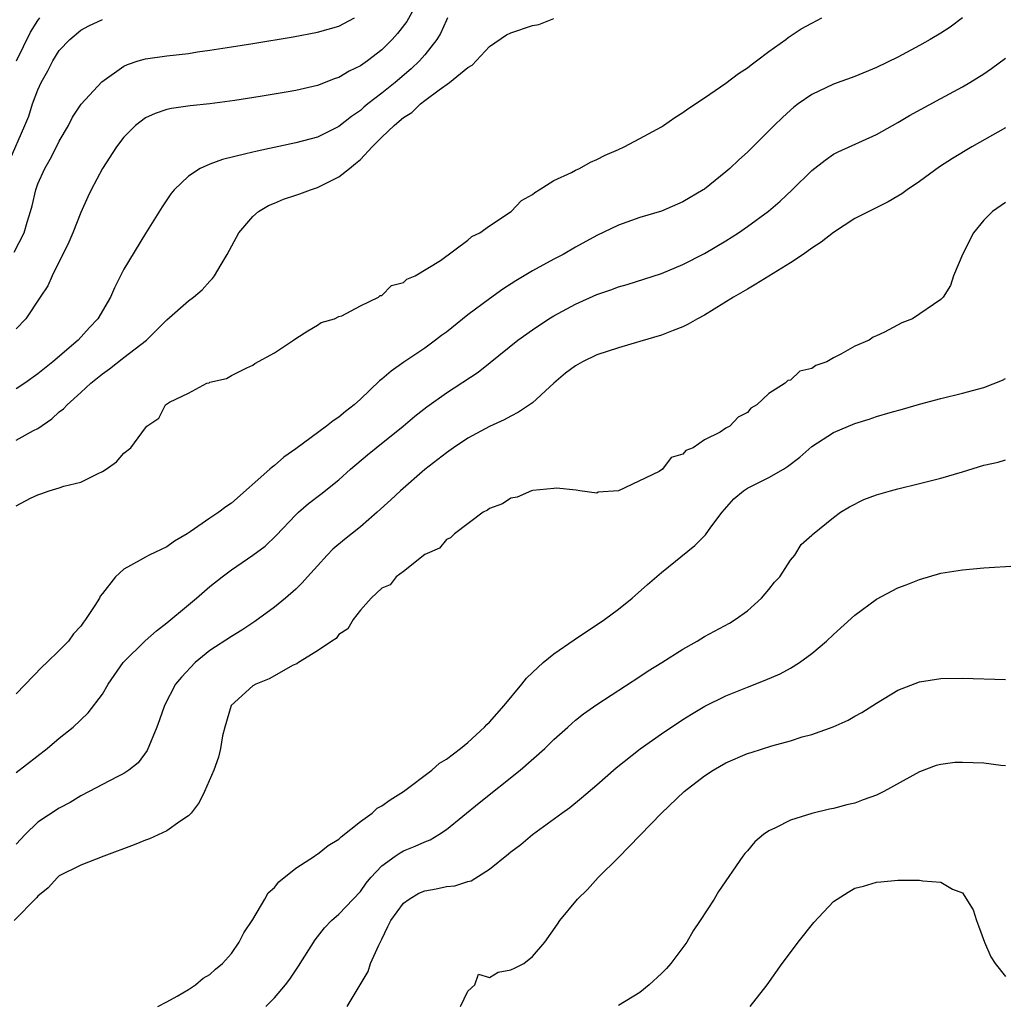
# Model space of a CAD drawing. Units: inches. Extents: x 2508000 to 2511000, y 1497000 to 1500000.
# Drawn here: x 2508469 to 2508561, y 1497431 to 1497523 of the extents above; entities that cross this region are included whole.
import ezdxf

# ---------------------------------------------------------------- set-up
doc = ezdxf.new("R2010")
doc.units = ezdxf.units.IN
doc.header["$MEASUREMENT"] = 0
doc.layers.add('LD25081497_2ft', color=121, linetype='Continuous')

msp = doc.modelspace()

# ---------------------------------------------------------------- linework, layer by layer
at = {"layer": 'LD25081497_2ft'}
for points, elevation in [([(2508506.083, 1497524.083), (2508505.318, 1497522.682), (2508504.453, 1497521.546), (2508503.969, 1497521), (2508503, 1497520.032), (2508501.663, 1497519), (2508501, 1497518.53), (2508499.959, 1497518.042), (2508499, 1497517.458), (2508498.645, 1497517.355), (2508497, 1497516.72), (2508495, 1497516.259), (2508494.087, 1497516.087), (2508491.678, 1497515.678), (2508489.319, 1497515.319), (2508487, 1497515.022), (2508485.17, 1497514.83), (2508483.424, 1497514.576), (2508483, 1497514.482), (2508481.901, 1497514.099), (2508481, 1497513.703), (2508480.087, 1497513), (2508479, 1497511.915), (2508478.305, 1497511), (2508477.01, 1497509), (2508475.962, 1497507), (2508475.651, 1497506.348), (2508475, 1497504.907), (2508474.253, 1497503), (2508473.877, 1497502.123), (2508472.344, 1497499), (2508471.925, 1497498.074), (2508471.219, 1497497), (2508469.87, 1497495), (2508469, 1497494.057)], 7188), ([(2508468.348, 1497509.652), (2508469.806, 1497513), (2508470.15, 1497513.851), (2508470.518, 1497515), (2508471, 1497516.309), (2508471.309, 1497517), (2508471.922, 1497518.079), (2508472.391, 1497519), (2508473, 1497519.974), (2508473.992, 1497521), (2508475, 1497521.874), (2508475.74, 1497522.26), (2508477, 1497522.851)], 7184), ([(2508468.795, 1497501.205), (2508469.717, 1497503), (2508469.996, 1497503.996), (2508470.331, 1497505), (2508470.468, 1497505.531), (2508470.802, 1497507), (2508471, 1497507.554), (2508471.654, 1497509), (2508472.151, 1497509.849), (2508472.746, 1497511), (2508473, 1497511.536), (2508473.848, 1497513), (2508474.228, 1497513.772), (2508475.034, 1497514.966), (2508476.94, 1497517.061), (2508479, 1497518.502), (2508479.33, 1497518.67), (2508480.333, 1497519), (2508481, 1497519.201), (2508483, 1497519.487), (2508485, 1497519.705), (2508485.842, 1497519.842), (2508487, 1497519.99), (2508488.202, 1497520.202), (2508489, 1497520.314), (2508491, 1497520.632), (2508494.747, 1497521.252), (2508497, 1497521.676), (2508499, 1497522.238), (2508500.46, 1497523)], 7186), ([(2508557.017, 1497523), (2508555.85, 1497522.15), (2508555, 1497521.599), (2508554.005, 1497521), (2508553, 1497520.426), (2508551, 1497519.359), (2508549, 1497518.384), (2508547, 1497517.562), (2508545, 1497516.827), (2508543, 1497515.885), (2508541.734, 1497515), (2508541.316, 1497514.684), (2508541, 1497514.419), (2508540.253, 1497513.747), (2508539.487, 1497513), (2508537, 1497510.519), (2508536.205, 1497509.795), (2508535.376, 1497509), (2508535, 1497508.671), (2508533, 1497507.08), (2508532.878, 1497507), (2508531, 1497505.89), (2508529, 1497505.027), (2508527, 1497504.416), (2508525, 1497503.716), (2508523, 1497502.757), (2508521, 1497501.663), (2508519.871, 1497501), (2508519, 1497500.564), (2508517, 1497499.464), (2508515.467, 1497498.533), (2508514.248, 1497497.752), (2508513, 1497496.866), (2508511, 1497495.356), (2508509, 1497493.76), (2508508.561, 1497493.44), (2508508.003, 1497493), (2508507, 1497492.282), (2508505.045, 1497490.955), (2508503.867, 1497490.133), (2508503, 1497489.397), (2508502.766, 1497489.234), (2508501, 1497487.534), (2508500.415, 1497487), (2508499.622, 1497486.378), (2508499, 1497485.842), (2508498.481, 1497485.519), (2508497.837, 1497485), (2508495, 1497482.908), (2508493.89, 1497482.11), (2508493, 1497481.35), (2508492.799, 1497481.201), (2508492.592, 1497481), (2508489, 1497477.847), (2508488.493, 1497477.506), (2508487.849, 1497477), (2508487, 1497476.433), (2508485.178, 1497475.178), (2508484.9, 1497475), (2508483.703, 1497474.297), (2508483, 1497473.773), (2508482.459, 1497473.541), (2508481.347, 1497473), (2508481, 1497472.818), (2508480.534, 1497472.534), (2508479, 1497471.695), (2508478.216, 1497471), (2508477, 1497469.447), (2508476.813, 1497469.187), (2508476.724, 1497469), (2508476.303, 1497468.303), (2508475.447, 1497467), (2508475.239, 1497466.761), (2508475, 1497466.409), (2508474.329, 1497465.671), (2508473.841, 1497465), (2508473, 1497464.132), (2508471.833, 1497463), (2508471.4, 1497462.6), (2508469, 1497460.095)], 7196), ([(2508469, 1497477.601), (2508470.312, 1497478.312), (2508471, 1497478.63), (2508471.294, 1497478.706), (2508472.058, 1497479), (2508473, 1497479.262), (2508473.432, 1497479.432), (2508475, 1497479.799), (2508476.613, 1497480.613), (2508477, 1497480.782), (2508477.369, 1497481), (2508478.318, 1497481.682), (2508479, 1497482.493), (2508479.656, 1497483), (2508481, 1497484.869), (2508481.127, 1497485), (2508482.244, 1497485.756), (2508482.876, 1497487), (2508483.239, 1497487.239), (2508485, 1497488.085), (2508486.724, 1497489), (2508486.946, 1497489.054), (2508487, 1497489.097), (2508488.54, 1497489.46), (2508489, 1497489.734), (2508490.441, 1497490.441), (2508491, 1497490.7), (2508491.174, 1497490.826), (2508493, 1497491.83), (2508494.768, 1497493), (2508495, 1497493.178), (2508496.107, 1497493.893), (2508497, 1497494.394), (2508497.341, 1497494.658), (2508498.608, 1497495), (2508499, 1497495.203), (2508499.279, 1497495.279), (2508501, 1497496.199), (2508502.671, 1497497), (2508502.831, 1497497.17), (2508503, 1497497.176), (2508503.902, 1497498.097), (2508505, 1497498.379), (2508505.315, 1497498.684), (2508506.101, 1497499), (2508508.438, 1497500.438), (2508511, 1497502.31), (2508511.355, 1497502.646), (2508512.099, 1497503), (2508513, 1497503.649), (2508515.031, 1497505), (2508515.977, 1497506.023), (2508517, 1497506.563), (2508517.23, 1497506.77), (2508517.635, 1497507), (2508519, 1497507.876), (2508520.63, 1497508.63), (2508521, 1497508.831), (2508521.378, 1497509), (2508522.413, 1497509.587), (2508523, 1497509.82), (2508523.772, 1497510.228), (2508525, 1497510.754), (2508525.533, 1497511), (2508527, 1497511.774), (2508529, 1497512.881), (2508529.189, 1497513), (2508530.261, 1497513.739), (2508531, 1497514.196), (2508531.452, 1497514.548), (2508533, 1497515.571), (2508535, 1497516.928), (2508536.173, 1497517.827), (2508537, 1497518.353), (2508537.347, 1497518.653), (2508537.844, 1497519), (2508539, 1497519.893), (2508540.576, 1497521), (2508540.805, 1497521.195), (2508542.01, 1497521.99), (2508543, 1497522.525), (2508543.921, 1497523)], 7194), ([(2508509.112, 1497523), (2508509, 1497522.797), (2508508.459, 1497521.541), (2508508.127, 1497521), (2508507, 1497519.577), (2508506.506, 1497519), (2508505.735, 1497518.265), (2508504.241, 1497517), (2508503, 1497516.004), (2508501.698, 1497515), (2508501.314, 1497514.686), (2508501, 1497514.39), (2508500.168, 1497513.832), (2508499, 1497512.885), (2508497, 1497511.92), (2508495, 1497511.381), (2508491.387, 1497510.613), (2508490.346, 1497510.346), (2508488.165, 1497509.835), (2508487, 1497509.404), (2508486.084, 1497509), (2508485, 1497508.268), (2508483.683, 1497507), (2508483.383, 1497506.617), (2508482.574, 1497505.426), (2508481, 1497502.949), (2508479, 1497499.626), (2508478.121, 1497497.879), (2508477.749, 1497497), (2508476.58, 1497495), (2508475.817, 1497494.183), (2508474.749, 1497493), (2508472.402, 1497491), (2508471.61, 1497490.39), (2508471, 1497489.879), (2508469.782, 1497489), (2508469, 1497488.473)], 7190), ([(2508469, 1497483.708), (2508470.594, 1497484.594), (2508471, 1497484.799), (2508472.295, 1497485.705), (2508473, 1497486.336), (2508473.38, 1497486.619), (2508473.714, 1497487), (2508475, 1497488.138), (2508475.932, 1497489), (2508477, 1497489.881), (2508477.655, 1497490.345), (2508479, 1497491.41), (2508481.098, 1497493), (2508483, 1497494.892), (2508485, 1497496.669), (2508485.467, 1497497), (2508486.287, 1497497.713), (2508487, 1497498.495), (2508487.253, 1497498.747), (2508487.446, 1497499), (2508488.044, 1497500.044), (2508488.624, 1497501), (2508489.711, 1497503), (2508491, 1497504.518), (2508491.535, 1497505), (2508492.449, 1497505.551), (2508493, 1497505.761), (2508493.851, 1497506.149), (2508495, 1497506.498), (2508495.356, 1497506.644), (2508496.352, 1497507), (2508497, 1497507.209), (2508499, 1497508.22), (2508499.974, 1497509), (2508500.558, 1497509.442), (2508501, 1497509.842), (2508502.088, 1497511), (2508503, 1497511.919), (2508504.129, 1497513), (2508504.614, 1497513.386), (2508505, 1497513.731), (2508505.791, 1497514.209), (2508506.602, 1497515), (2508507, 1497515.313), (2508508.314, 1497516.314), (2508509.29, 1497517), (2508511, 1497518.4), (2508511.393, 1497518.607), (2508513, 1497520.336), (2508514.581, 1497521.419), (2508515, 1497521.606), (2508517, 1497522.296), (2508517.602, 1497522.398), (2508519, 1497522.956)], 7192), ([(2508469.006, 1497519), (2508470.33, 1497521.67), (2508471, 1497522.76), (2508471.172, 1497523)], 7182), ([(2508469, 1497452.79), (2508471.855, 1497455), (2508473, 1497455.977), (2508474.273, 1497457), (2508475.684, 1497458.316), (2508477, 1497460.069), (2508477.548, 1497461), (2508478.947, 1497463), (2508480.98, 1497465.02), (2508482.033, 1497465.967), (2508483, 1497466.713), (2508485, 1497468.392), (2508485.753, 1497469), (2508487, 1497470.079), (2508488.143, 1497471), (2508489, 1497471.652), (2508491, 1497472.991), (2508492.144, 1497473.856), (2508493.177, 1497474.823), (2508495, 1497476.76), (2508495.253, 1497477), (2508496.19, 1497477.81), (2508497.323, 1497478.677), (2508499, 1497480.026), (2508500.094, 1497481), (2508501.661, 1497482.339), (2508502.458, 1497483), (2508504.975, 1497485), (2508506.066, 1497485.934), (2508507.177, 1497486.823), (2508509, 1497488.12), (2508511.954, 1497490.046), (2508513.074, 1497490.926), (2508515.642, 1497493), (2508517, 1497493.975), (2508518.528, 1497495), (2508519, 1497495.286), (2508521, 1497496.355), (2508523, 1497497.251), (2508524.304, 1497497.696), (2508525, 1497497.967), (2508525.809, 1497498.191), (2508529, 1497499.205), (2508531, 1497500.044), (2508533, 1497501.082), (2508535, 1497502.257), (2508536.162, 1497503), (2508537, 1497503.581), (2508538.966, 1497505.034), (2508540.046, 1497505.954), (2508541.16, 1497507), (2508543, 1497508.805), (2508544.221, 1497509.779), (2508545, 1497510.311), (2508545.448, 1497510.552), (2508549, 1497512.152), (2508551, 1497513.27), (2508552.089, 1497513.912), (2508555, 1497515.491), (2508557, 1497516.602), (2508557.682, 1497517), (2508559, 1497517.814), (2508559.711, 1497518.289), (2508561, 1497519.273)], 7198), ([(2508561, 1497512.764), (2508557.871, 1497511), (2508556.069, 1497509.931), (2508554.853, 1497509.147), (2508553, 1497507.78), (2508551.869, 1497507), (2508551.371, 1497506.629), (2508551, 1497506.4), (2508550.103, 1497505.897), (2508547, 1497504.352), (2508545, 1497503.037), (2508543.86, 1497502.14), (2508543, 1497501.577), (2508542.188, 1497501), (2508541, 1497500.224), (2508537.787, 1497498.213), (2508537, 1497497.771), (2508535.697, 1497497), (2508533, 1497495.334), (2508532.369, 1497495), (2508531.5, 1497494.5), (2508531, 1497494.259), (2508530.101, 1497493.899), (2508529, 1497493.49), (2508527, 1497492.875), (2508525, 1497492.309), (2508523, 1497491.654), (2508521.664, 1497491), (2508521, 1497490.635), (2508520.066, 1497489.934), (2508519, 1497489.018), (2508517, 1497487.194), (2508515.703, 1497486.297), (2508515, 1497485.948), (2508514.387, 1497485.612), (2508513, 1497484.964), (2508511, 1497483.898), (2508509.662, 1497483), (2508509, 1497482.533), (2508507, 1497480.963), (2508504.73, 1497479), (2508503.842, 1497478.158), (2508502.568, 1497477), (2508501, 1497475.651), (2508499.529, 1497474.471), (2508498.451, 1497473.549), (2508497.908, 1497473), (2508497, 1497472.022), (2508496.085, 1497471), (2508495.587, 1497470.413), (2508495, 1497469.835), (2508494.034, 1497469), (2508493, 1497468.155), (2508491.179, 1497466.821), (2508489.975, 1497466.026), (2508489, 1497465.448), (2508487, 1497464.122), (2508485.628, 1497463), (2508484.354, 1497461.646), (2508483.813, 1497461), (2508482.769, 1497459), (2508482.328, 1497457.673), (2508482.077, 1497457), (2508481.17, 1497454.831), (2508480.323, 1497453.676), (2508479.479, 1497453), (2508479, 1497452.673), (2508478.372, 1497452.372), (2508477, 1497451.666), (2508475.768, 1497451), (2508475, 1497450.608), (2508474.007, 1497449.993), (2508473, 1497449.453), (2508471, 1497448.138), (2508469.822, 1497447), (2508469, 1497446.096)], 7200), ([(2508561, 1497505.833), (2508559.789, 1497505), (2508559, 1497504.183), (2508558.013, 1497503), (2508557.041, 1497501.041), (2508556.169, 1497499), (2508555.9, 1497498.1), (2508555.191, 1497497), (2508555, 1497496.807), (2508552.363, 1497495), (2508551.375, 1497494.625), (2508549.745, 1497493.744), (2508549, 1497493.407), (2508548.697, 1497493.303), (2508548.31, 1497493), (2508547, 1497492.468), (2508545.699, 1497491.699), (2508545, 1497491.377), (2508544.375, 1497491), (2508543.357, 1497490.643), (2508543, 1497490.368), (2508541.862, 1497490.138), (2508541, 1497489.302), (2508540.744, 1497489.256), (2508540.509, 1497489), (2508539, 1497488.046), (2508537.86, 1497487), (2508537.314, 1497486.686), (2508537, 1497486.288), (2508536.142, 1497485.858), (2508535.364, 1497485), (2508535, 1497484.817), (2508534.463, 1497484.463), (2508533, 1497483.743), (2508531.943, 1497483), (2508531.271, 1497482.729), (2508531, 1497482.391), (2508529.913, 1497482.088), (2508529.106, 1497481), (2508528.806, 1497480.805), (2508525.018, 1497479), (2508523.133, 1497478.867), (2508523, 1497478.785), (2508521.425, 1497479), (2508521.064, 1497479.064), (2508519.246, 1497479.245), (2508519, 1497479.203), (2508517.033, 1497479.033), (2508516.917, 1497479), (2508515.584, 1497478.416), (2508515, 1497478.322), (2508514.219, 1497477.78), (2508513, 1497477.354), (2508512.819, 1497477.181), (2508512.433, 1497477), (2508509.747, 1497475), (2508509.375, 1497474.625), (2508509, 1497474.451), (2508508.348, 1497473.652), (2508507, 1497473.053), (2508505, 1497471.496), (2508504.319, 1497471), (2508503.767, 1497470.233), (2508503, 1497469.922), (2508501.992, 1497469), (2508501, 1497467.898), (2508500.336, 1497467), (2508499.847, 1497466.153), (2508499, 1497465.623), (2508498.739, 1497465.261), (2508498.333, 1497465), (2508497, 1497464.085), (2508495.231, 1497463), (2508495.098, 1497462.902), (2508494.764, 1497462.764), (2508492.503, 1497461.497), (2508491.281, 1497461), (2508491, 1497460.841), (2508488.993, 1497459), (2508488.381, 1497457), (2508488.19, 1497456.19), (2508487.991, 1497455), (2508487.798, 1497454.202), (2508487.356, 1497453), (2508486.5, 1497451), (2508486.01, 1497449.99), (2508485.252, 1497449), (2508485, 1497448.732), (2508484.221, 1497448.221), (2508483, 1497447.34), (2508481.393, 1497446.607), (2508481, 1497446.464), (2508479.962, 1497446.038), (2508477.125, 1497445), (2508475, 1497444.153), (2508473, 1497443.144), (2508472.829, 1497443), (2508471.972, 1497442.028), (2508471, 1497441.274), (2508470.88, 1497441.12), (2508468.804, 1497439)], 7202), ([(2508482.149, 1497431), (2508483, 1497431.439), (2508483.948, 1497431.949), (2508485, 1497432.579), (2508485.652, 1497433), (2508486.372, 1497433.628), (2508487, 1497433.969), (2508487.539, 1497434.461), (2508488.171, 1497435), (2508489, 1497435.945), (2508489.729, 1497437), (2508490.153, 1497437.846), (2508491, 1497439.103), (2508492.129, 1497441), (2508492.434, 1497441.566), (2508493, 1497442.07), (2508493.412, 1497442.588), (2508495, 1497443.864), (2508496.729, 1497445), (2508496.878, 1497445.122), (2508497, 1497445.175), (2508498.014, 1497445.986), (2508499, 1497446.582), (2508499.211, 1497446.789), (2508501, 1497448.213), (2508502.102, 1497449), (2508502.559, 1497449.441), (2508503, 1497449.664), (2508503.775, 1497450.225), (2508505.022, 1497451), (2508507.633, 1497453), (2508508.369, 1497453.631), (2508509, 1497454.014), (2508510.309, 1497455), (2508511, 1497455.575), (2508512.545, 1497457), (2508512.757, 1497457.242), (2508513, 1497457.474), (2508514.373, 1497459), (2508516.029, 1497461), (2508516.441, 1497461.559), (2508517, 1497462.092), (2508517.995, 1497463), (2508519, 1497463.812), (2508520.877, 1497465.123), (2508523.706, 1497467), (2508525, 1497467.975), (2508526.295, 1497469), (2508527.719, 1497470.281), (2508529, 1497471.396), (2508532.108, 1497473.892), (2508533.109, 1497474.891), (2508533.611, 1497475.611), (2508534.643, 1497477), (2508535.743, 1497478.257), (2508536.62, 1497479), (2508537, 1497479.243), (2508539, 1497480.233), (2508540.343, 1497481), (2508540.74, 1497481.26), (2508541.875, 1497482.125), (2508543, 1497483.126), (2508545, 1497484.42), (2508547, 1497485.264), (2508548.335, 1497485.665), (2508549, 1497485.898), (2508550.269, 1497486.27), (2508551.424, 1497486.576), (2508553, 1497487.044), (2508555, 1497487.594), (2508557, 1497488.09), (2508559, 1497488.614), (2508560.724, 1497489.276), (2508561, 1497489.444)], 7204), ([(2508492.203, 1497431), (2508493, 1497431.797), (2508494.043, 1497433), (2508494.446, 1497433.554), (2508495.239, 1497434.761), (2508496.785, 1497437.216), (2508497.667, 1497438.334), (2508498.33, 1497439), (2508499, 1497439.598), (2508500.319, 1497441), (2508501, 1497441.692), (2508501.533, 1497442.467), (2508501.976, 1497443), (2508503, 1497444.1), (2508504.226, 1497445), (2508504.686, 1497445.314), (2508505, 1497445.485), (2508506.095, 1497445.905), (2508507, 1497446.319), (2508507.494, 1497446.506), (2508508.312, 1497447), (2508509, 1497447.462), (2508512.039, 1497449.961), (2508515.859, 1497453), (2508518.143, 1497455), (2508519, 1497455.841), (2508520.29, 1497457), (2508520.653, 1497457.347), (2508521, 1497457.639), (2508521.755, 1497458.245), (2508523, 1497459.114), (2508527, 1497461.701), (2508527.773, 1497462.227), (2508529.026, 1497463), (2508531, 1497464.268), (2508532.316, 1497465), (2508533, 1497465.422), (2508535.324, 1497466.676), (2508535.871, 1497467), (2508537, 1497467.821), (2508538.311, 1497469), (2508539, 1497469.822), (2508539.514, 1497470.486), (2508539.999, 1497471), (2508541, 1497472.524), (2508541.396, 1497473), (2508542.014, 1497473.986), (2508543, 1497474.858), (2508543.063, 1497474.937), (2508545, 1497476.517), (2508545.642, 1497477), (2508546.491, 1497477.509), (2508547.813, 1497478.187), (2508549, 1497478.603), (2508550.317, 1497479), (2508551, 1497479.181), (2508553, 1497479.665), (2508555, 1497480.179), (2508557, 1497480.755), (2508559, 1497481.371), (2508560.333, 1497481.667), (2508561, 1497481.87)], 7206), ([(2508499.779, 1497431), (2508500.873, 1497432.873), (2508501.738, 1497434.262), (2508501.931, 1497435), (2508502.704, 1497436.704), (2508503, 1497437.25), (2508503.556, 1497438.444), (2508503.843, 1497439), (2508505, 1497440.614), (2508505.549, 1497441), (2508506.446, 1497441.554), (2508507, 1497441.767), (2508508.06, 1497441.94), (2508509, 1497442.15), (2508509.783, 1497442.217), (2508511, 1497442.638), (2508511.3, 1497442.7), (2508513, 1497443.765), (2508514.793, 1497445.207), (2508515, 1497445.398), (2508515.915, 1497446.086), (2508517, 1497447.004), (2508519.731, 1497449), (2508520.478, 1497449.522), (2508521.578, 1497450.422), (2508523, 1497451.635), (2508524.787, 1497453.213), (2508527.019, 1497454.98), (2508529, 1497456.372), (2508531, 1497457.719), (2508531.788, 1497458.213), (2508533.041, 1497458.959), (2508535, 1497459.926), (2508537, 1497460.731), (2508538.641, 1497461.359), (2508540.038, 1497461.962), (2508541, 1497462.488), (2508541.858, 1497463), (2508543, 1497463.862), (2508544.345, 1497465), (2508545, 1497465.613), (2508547, 1497467.427), (2508549, 1497468.904), (2508551, 1497469.959), (2508551.754, 1497470.246), (2508553, 1497470.748), (2508555, 1497471.321), (2508557, 1497471.648), (2508559, 1497471.816), (2508562.003, 1497472.004)], 7208), ([(2508510.317, 1497431), (2508511, 1497432.428), (2508511.657, 1497433), (2508511.999, 1497434.001), (2508513, 1497433.693), (2508513.814, 1497434.186), (2508515, 1497434.405), (2508515.409, 1497434.591), (2508516.21, 1497435), (2508517, 1497435.647), (2508518.15, 1497437), (2508519.339, 1497438.661), (2508519.562, 1497439), (2508521.183, 1497441), (2508522.127, 1497441.873), (2508523.117, 1497443), (2508525, 1497444.873), (2508529, 1497449), (2508531.108, 1497451), (2508533, 1497452.467), (2508533.815, 1497453), (2508535, 1497453.685), (2508537, 1497454.55), (2508537.35, 1497454.65), (2508539.272, 1497455.272), (2508541, 1497455.734), (2508542.08, 1497456.08), (2508543, 1497456.321), (2508544.96, 1497457.04), (2508546.369, 1497457.631), (2508547, 1497458.005), (2508547.648, 1497458.352), (2508549, 1497459.238), (2508551, 1497460.445), (2508553, 1497461.224), (2508555, 1497461.527), (2508557, 1497461.549), (2508561, 1497461.418)], 7210), ([(2508561, 1497453.407), (2508560.563, 1497453.437), (2508559, 1497453.651), (2508557, 1497453.718), (2508556.302, 1497453.698), (2508555, 1497453.522), (2508554.563, 1497453.437), (2508553, 1497452.83), (2508549.677, 1497451), (2508549, 1497450.658), (2508547.775, 1497450.225), (2508547, 1497449.925), (2508546.238, 1497449.762), (2508545, 1497449.426), (2508544.639, 1497449.361), (2508543, 1497448.974), (2508541, 1497448.338), (2508539.612, 1497447.612), (2508539, 1497447.343), (2508538.492, 1497447), (2508537.684, 1497446.316), (2508537, 1497445.497), (2508536.76, 1497445.24), (2508536.573, 1497445), (2508534.31, 1497441.69), (2508533.896, 1497441), (2508532.619, 1497439), (2508531.946, 1497438.054), (2508531.353, 1497437), (2508529.883, 1497435), (2508529.461, 1497434.539), (2508529, 1497434.07), (2508527.874, 1497433), (2508527, 1497432.296), (2508525, 1497431.085)], 7212), ([(2508537.247, 1497431), (2508538.827, 1497433), (2508540.236, 1497435), (2508541, 1497436.035), (2508541.733, 1497437), (2508543.173, 1497438.827), (2508545, 1497440.781), (2508546.357, 1497441.643), (2508547, 1497442.001), (2508547.792, 1497442.208), (2508549, 1497442.567), (2508549.414, 1497442.586), (2508551, 1497442.761), (2508551.255, 1497442.745), (2508553, 1497442.751), (2508553.321, 1497442.679), (2508555, 1497442.56), (2508556.085, 1497441.915), (2508557, 1497441.585), (2508557.989, 1497439.989), (2508558.299, 1497439), (2508558.501, 1497438.502), (2508559.059, 1497437), (2508559.635, 1497435.635), (2508560.05, 1497435), (2508561, 1497433.801)], 7214)]:
    msp.add_lwpolyline(points, dxfattribs=dict(at, elevation=elevation))

doc.saveas('drawing.dxf')
